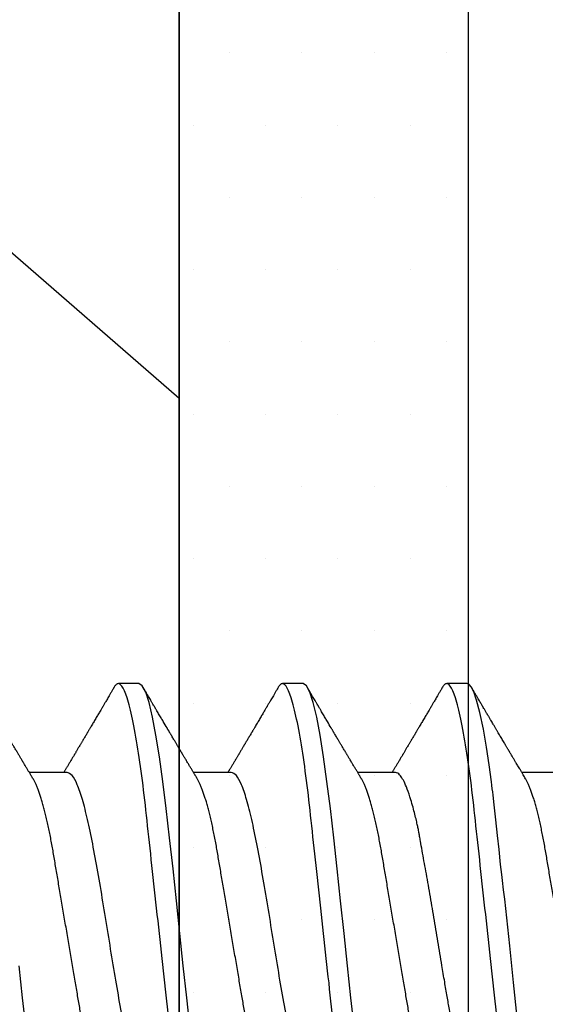
# Model space of a CAD drawing. Units: inches. Extents: x 0 to 298, y 0 to 50.
# Drawn here: x 9 to 9, y 26 to 26 of the extents above; entities that cross this region are included whole.
import ezdxf

# ---------------------------------------------------------------- set-up
doc = ezdxf.new("R2010")
doc.units = ezdxf.units.IN
doc.header["$LTSCALE"] = 0.25
doc.header["$MEASUREMENT"] = 0
doc.layers.add('Arcadia-Profile', color=6, linetype='Continuous')
doc.layers.add('Arcadia-Shade', color=8, linetype='Continuous')

# ---------------------------------------------------------------- blocks, each defined once
blk = doc.blocks.new('*U29')
at = {"layer": 'Arcadia-Profile'}
for p, q in [((0.23857, -0.06957), (0.25481, -0.06957)), ((0.3095, -0.06957), (0.32581, -0.06957)), ((0.3805, -0.06957), (0.39681, -0.06957)), ((0.4515, -0.06957), (0.46781, -0.06957)), ((0.27844, -0.108), (0.28731, -0.108)), ((0.34944, -0.108), (0.35831, -0.108)), ((0.42044, -0.108), (0.42931, -0.108))]:
    blk.add_line(p, q, dxfattribs=at)
at = {"layer": 'Arcadia-Profile', "flags": 128}
for points in [[(0.25686, 0.03639), (0.25844, 0.02124), (0.26003, 0.00543), (0.26177, -0.01077), (0.26223, -0.0148), (0.26269, -0.01881), (0.26316, -0.02279), (0.26348, -0.02539), (0.26398, -0.02985), (0.26467, -0.03628), (0.26531, -0.04227), (0.26606, -0.04916), (0.26692, -0.05683), (0.2671, -0.05842), (0.26726, -0.05976), (0.26743, -0.06115), (0.2676, -0.06258), (0.26778, -0.06405), (0.26798, -0.06557), (0.26896, -0.07284), (0.27012, -0.08055), (0.27146, -0.08828), (0.27296, -0.09548), (0.27437, -0.10085), (0.27563, -0.10445), (0.27672, -0.10662), (0.27766, -0.1077), (0.27844, -0.108), (0.27844, -0.108)], [(0.32725, 0.04133), (0.32873, 0.02795), (0.33021, 0.0141), (0.33169, 0), (0.33317, -0.0141), (0.33465, -0.02795), (0.33613, -0.04133), (0.3376, -0.054), (0.33908, -0.06575), (0.34056, -0.07637), (0.34204, -0.08568), (0.34352, -0.09353), (0.345, -0.09978), (0.34648, -0.10432), (0.34796, -0.10708), (0.34944, -0.108), (0.34944, -0.108)], [(0.39825, 0.04133), (0.39973, 0.02795), (0.40121, 0.0141), (0.40269, 0), (0.40417, -0.0141), (0.40565, -0.02795), (0.40713, -0.04133), (0.4086, -0.054), (0.41008, -0.06575), (0.41156, -0.07637), (0.41304, -0.08568), (0.41452, -0.09353), (0.416, -0.09978), (0.41748, -0.10432), (0.41896, -0.10708), (0.42044, -0.108), (0.42044, -0.108)], [(0.46925, 0.04133), (0.47073, 0.02795), (0.47221, 0.0141)]]:
    blk.add_lwpolyline(points, dxfattribs=at)
at = {"layer": 'Arcadia-Profile'}
for points, knots in [([(0.25181, 0.108), (0.25309, 0.108), (0.25459, 0.10537), (0.25772, 0.09442), (0.25934, 0.08611), (0.2616, 0.07097), (0.26232, 0.06549), (0.26366, 0.05407), (0.26429, 0.04814), (0.2664, 0.02889), (0.26798, 0.01447), (0.27115, -0.01447), (0.27273, -0.02889), (0.27484, -0.04814), (0.27546, -0.05407), (0.27681, -0.06549), (0.27753, -0.07097), (0.27978, -0.08611), (0.28141, -0.09442), (0.28454, -0.10537), (0.28603, -0.108), (0.28731, -0.108)], [0, 0, 0, 0, 0.125, 0.125, 0.25, 0.25, 0.3125, 0.3125, 0.375, 0.375, 0.5, 0.5, 0.625, 0.625, 0.6875, 0.6875, 0.75, 0.75, 0.875, 0.875, 1, 1, 1, 1]), ([(0.32281, 0.108), (0.32409, 0.108), (0.32559, 0.10537), (0.32872, 0.09442), (0.33034, 0.08611), (0.3326, 0.07097), (0.33332, 0.06549), (0.33466, 0.05407), (0.33529, 0.04814), (0.3374, 0.02889), (0.33898, 0.01447), (0.34215, -0.01447), (0.34373, -0.02889), (0.34584, -0.04814), (0.34646, -0.05407), (0.34781, -0.06549), (0.34853, -0.07097), (0.35078, -0.08611), (0.35241, -0.09442), (0.35554, -0.10537), (0.35703, -0.108), (0.35831, -0.108)], [0, 0, 0, 0, 0.125, 0.125, 0.25, 0.25, 0.3125, 0.3125, 0.375, 0.375, 0.5, 0.5, 0.625, 0.625, 0.6875, 0.6875, 0.75, 0.75, 0.875, 0.875, 1, 1, 1, 1]), ([(0.39381, 0.108), (0.39509, 0.108), (0.39659, 0.10537), (0.39972, 0.09442), (0.40134, 0.08611), (0.4036, 0.07097), (0.40432, 0.06549), (0.40566, 0.05407), (0.40629, 0.04814), (0.4084, 0.02889), (0.40998, 0.01447), (0.41315, -0.01447), (0.41473, -0.02889), (0.41684, -0.04814), (0.41746, -0.05407), (0.41881, -0.06549), (0.41953, -0.07097), (0.42178, -0.08611), (0.42341, -0.09442), (0.42654, -0.10537), (0.42803, -0.108), (0.42931, -0.108)], [0, 0, 0, 0, 0.125, 0.125, 0.25, 0.25, 0.3125, 0.3125, 0.375, 0.375, 0.5, 0.5, 0.625, 0.625, 0.6875, 0.6875, 0.75, 0.75, 0.875, 0.875, 1, 1, 1, 1]), ([(0.46481, 0.108), (0.46609, 0.108), (0.46759, 0.10537), (0.47072, 0.09442), (0.47234, 0.08611), (0.4746, 0.07097), (0.47532, 0.06549), (0.47666, 0.05407), (0.47729, 0.04814), (0.4794, 0.02889), (0.48098, 0.01447), (0.48415, -0.01447), (0.48573, -0.02889), (0.48784, -0.04814), (0.48846, -0.05407), (0.48981, -0.06549), (0.49053, -0.07097), (0.49278, -0.08611), (0.49441, -0.09442), (0.49754, -0.10537), (0.49903, -0.108), (0.50031, -0.108)], [0, 0, 0, 0, 0.125, 0.125, 0.25, 0.25, 0.3125, 0.3125, 0.375, 0.375, 0.5, 0.5, 0.625, 0.625, 0.6875, 0.6875, 0.75, 0.75, 0.875, 0.875, 1, 1, 1, 1]), ([(0.22075, 0.06957), (0.22091, 0.06956), (0.22124, 0.06952), (0.22175, 0.06928), (0.22228, 0.06888), (0.22282, 0.06831), (0.22337, 0.06758), (0.22393, 0.06668), (0.2245, 0.06563), (0.22507, 0.06441), (0.22566, 0.06302), (0.22625, 0.06146), (0.22685, 0.05974), (0.22744, 0.05786), (0.22804, 0.05583), (0.22863, 0.05368), (0.22921, 0.05139), (0.22978, 0.049), (0.23034, 0.0465), (0.23089, 0.04391), (0.23142, 0.04124), (0.23193, 0.0385), (0.23243, 0.03571), (0.23291, 0.03287), (0.2334, 0.02996), (0.23392, 0.02696), (0.23445, 0.02384), (0.23499, 0.02062), (0.23556, 0.0173), (0.23613, 0.01392), (0.23672, 0.01049), (0.23731, 0.00701), (0.2379, 0.00351), (0.2385, 0), (0.2391, -0.00351), (0.23969, -0.007), (0.24028, -0.01046), (0.24086, -0.01389), (0.24143, -0.01724), (0.24199, -0.02052), (0.24253, -0.0237), (0.24306, -0.0268), (0.24357, -0.02983), (0.24408, -0.03278), (0.24456, -0.03566), (0.24506, -0.03847), (0.24558, -0.04122), (0.24611, -0.0439), (0.24666, -0.04649), (0.24722, -0.04899), (0.24779, -0.05139), (0.24837, -0.05367), (0.24896, -0.05582), (0.24955, -0.05784), (0.25014, -0.0597), (0.25073, -0.06141), (0.25132, -0.06295), (0.2519, -0.06434), (0.25248, -0.06557), (0.25291, -0.06641), (0.25316, -0.0668), (0.25321, -0.06688)], [0, 0, 0, 0, 0.0164933, 0.0331874, 0.0500658, 0.0671107, 0.0843031, 0.1013126, 0.118425, 0.1356194, 0.1528744, 0.1705211, 0.1881844, 0.2058405, 0.2234656, 0.2410364, 0.2585297, 0.2759233, 0.293158, 0.3102514, 0.3271841, 0.3439381, 0.3604962, 0.3766494, 0.3929799, 0.4094939, 0.4261749, 0.4433503, 0.4606615, 0.4780877, 0.4956069, 0.5131966, 0.5308336, 0.5484944, 0.5661166, 0.5837153, 0.6012669, 0.6187485, 0.6361377, 0.6531053, 0.6699432, 0.6866324, 0.7031555, 0.7198273, 0.7363126, 0.752905, 0.7696941, 0.7866629, 0.8037932, 0.8210654, 0.8384209, 0.8558758, 0.8734079, 0.8909943, 0.9086117, 0.9259219, 0.9432169, 0.9604744, 0.9776725, 0.995138, 1, 1, 1, 1]), ([(0.29175, 0.06957), (0.29191, 0.06956), (0.29224, 0.06952), (0.29275, 0.06928), (0.29328, 0.06888), (0.29382, 0.06831), (0.29437, 0.06758), (0.29493, 0.06668), (0.2955, 0.06563), (0.29607, 0.06441), (0.29666, 0.06302), (0.29725, 0.06146), (0.29785, 0.05974), (0.29844, 0.05786), (0.29904, 0.05583), (0.29963, 0.05368), (0.30021, 0.05139), (0.30078, 0.049), (0.30134, 0.0465), (0.30189, 0.04391), (0.30242, 0.04124), (0.30293, 0.0385), (0.30343, 0.03571), (0.30391, 0.03287), (0.3044, 0.02996), (0.30492, 0.02696), (0.30545, 0.02384), (0.30599, 0.02062), (0.30656, 0.0173), (0.30713, 0.01392), (0.30772, 0.01049), (0.30831, 0.00701), (0.3089, 0.00351), (0.3095, 0), (0.3101, -0.00351), (0.31069, -0.007), (0.31128, -0.01046), (0.31186, -0.01389), (0.31243, -0.01724), (0.31299, -0.02052), (0.31353, -0.0237), (0.31406, -0.0268), (0.31457, -0.02983), (0.31508, -0.03278), (0.31556, -0.03566), (0.31606, -0.03847), (0.31658, -0.04122), (0.31711, -0.0439), (0.31766, -0.04649), (0.31822, -0.04899), (0.31879, -0.05139), (0.31937, -0.05367), (0.31996, -0.05582), (0.32055, -0.05784), (0.32114, -0.0597), (0.32173, -0.06141), (0.32232, -0.06295), (0.3229, -0.06434), (0.32348, -0.06557), (0.32391, -0.06641), (0.32416, -0.0668), (0.32421, -0.06688)], [0, 0, 0, 0, 0.016493, 0.033187, 0.050066, 0.067111, 0.084303, 0.101313, 0.118425, 0.13562, 0.152875, 0.170521, 0.188185, 0.205841, 0.223466, 0.241037, 0.25853, 0.275924, 0.293159, 0.310252, 0.327185, 0.343939, 0.360497, 0.37665, 0.392981, 0.409495, 0.426176, 0.443351, 0.460663, 0.478089, 0.495608, 0.513198, 0.530835, 0.548496, 0.566118, 0.583717, 0.601268, 0.61875, 0.636139, 0.653107, 0.669945, 0.686634, 0.703157, 0.719829, 0.736314, 0.752907, 0.769696, 0.786665, 0.803795, 0.821067, 0.838423, 0.855878, 0.87341, 0.890996, 0.908614, 0.925924, 0.943219, 0.960477, 0.977675, 0.99514, 1, 1, 1, 1]), ([(0.36275, 0.06957), (0.36291, 0.06956), (0.36324, 0.06952), (0.36375, 0.06928), (0.36428, 0.06888), (0.36482, 0.06831), (0.36537, 0.06758), (0.36593, 0.06668), (0.3665, 0.06563), (0.36707, 0.06441), (0.36766, 0.06302), (0.36825, 0.06146), (0.36885, 0.05974), (0.36944, 0.05786), (0.37004, 0.05583), (0.37063, 0.05368), (0.37121, 0.05139), (0.37178, 0.049), (0.37234, 0.0465), (0.37289, 0.04391), (0.37342, 0.04124), (0.37393, 0.0385), (0.37443, 0.03571), (0.37491, 0.03287), (0.3754, 0.02996), (0.37592, 0.02696), (0.37645, 0.02384), (0.37699, 0.02062), (0.37756, 0.0173), (0.37813, 0.01392), (0.37872, 0.01049), (0.37931, 0.00701), (0.3799, 0.00351), (0.3805, 0), (0.3811, -0.00351), (0.38169, -0.007), (0.38228, -0.01046), (0.38286, -0.01389), (0.38343, -0.01724), (0.38399, -0.02052), (0.38453, -0.0237), (0.38506, -0.0268), (0.38557, -0.02983), (0.38608, -0.03278), (0.38656, -0.03566), (0.38706, -0.03847), (0.38758, -0.04122), (0.38811, -0.0439), (0.38866, -0.04649), (0.38922, -0.04899), (0.38979, -0.05139), (0.39037, -0.05367), (0.39096, -0.05582), (0.39155, -0.05784), (0.39214, -0.0597), (0.39273, -0.06141), (0.39332, -0.06295), (0.3939, -0.06434), (0.39448, -0.06557), (0.39491, -0.06641), (0.39516, -0.0668), (0.39521, -0.06688)], [0, 0, 0, 0, 0.016493, 0.033187, 0.050066, 0.067111, 0.084303, 0.101313, 0.118425, 0.13562, 0.152875, 0.170521, 0.188185, 0.205841, 0.223466, 0.241037, 0.25853, 0.275924, 0.293159, 0.310252, 0.327185, 0.343939, 0.360497, 0.37665, 0.392981, 0.409495, 0.426176, 0.443351, 0.460663, 0.478089, 0.495608, 0.513198, 0.530835, 0.548496, 0.566118, 0.583717, 0.601268, 0.61875, 0.636139, 0.653107, 0.669945, 0.686634, 0.703157, 0.719829, 0.736314, 0.752907, 0.769696, 0.786665, 0.803795, 0.821067, 0.838423, 0.855878, 0.87341, 0.890996, 0.908614, 0.925924, 0.943219, 0.960477, 0.977675, 0.99514, 1, 1, 1, 1]), ([(0.43375, 0.06957), (0.43391, 0.06956), (0.43424, 0.06952), (0.43475, 0.06928), (0.43528, 0.06888), (0.43582, 0.06831), (0.43637, 0.06758), (0.43693, 0.06668), (0.4375, 0.06563), (0.43807, 0.06441), (0.43866, 0.06302), (0.43925, 0.06146), (0.43985, 0.05974), (0.44044, 0.05786), (0.44104, 0.05583), (0.44163, 0.05368), (0.44221, 0.05139), (0.44278, 0.049), (0.44334, 0.0465), (0.44389, 0.04391), (0.44442, 0.04124), (0.44493, 0.0385), (0.44543, 0.03571), (0.44591, 0.03287), (0.4464, 0.02996), (0.44692, 0.02696), (0.44745, 0.02384), (0.44799, 0.02062), (0.44856, 0.0173), (0.44913, 0.01392), (0.44972, 0.01049), (0.45031, 0.00701), (0.4509, 0.00351), (0.4515, 0), (0.4521, -0.00351), (0.45269, -0.007), (0.45328, -0.01046), (0.45386, -0.01389), (0.45443, -0.01724), (0.45499, -0.02052), (0.45553, -0.0237), (0.45606, -0.0268), (0.45657, -0.02983), (0.45708, -0.03278), (0.45756, -0.03566), (0.45806, -0.03847), (0.45858, -0.04122), (0.45911, -0.0439), (0.45966, -0.04649), (0.46022, -0.04899), (0.46079, -0.05139), (0.46137, -0.05367), (0.46196, -0.05582), (0.46255, -0.05784), (0.46314, -0.0597), (0.46373, -0.06141), (0.46432, -0.06295), (0.4649, -0.06434), (0.46548, -0.06557), (0.46591, -0.06641), (0.46616, -0.0668), (0.46621, -0.06688)], [0, 0, 0, 0, 0.016493, 0.033187, 0.050066, 0.067111, 0.084303, 0.101313, 0.118425, 0.13562, 0.152875, 0.170521, 0.188185, 0.205841, 0.223466, 0.241037, 0.25853, 0.275924, 0.293159, 0.310252, 0.327185, 0.343939, 0.360497, 0.37665, 0.392981, 0.409495, 0.426176, 0.443351, 0.460663, 0.478089, 0.495608, 0.513198, 0.530835, 0.548496, 0.566118, 0.583717, 0.601268, 0.61875, 0.636139, 0.653107, 0.669945, 0.686634, 0.703157, 0.719829, 0.736314, 0.752907, 0.769696, 0.786665, 0.803795, 0.821067, 0.838423, 0.855878, 0.87341, 0.890996, 0.908614, 0.925924, 0.943219, 0.960477, 0.977675, 0.99514, 1, 1, 1, 1]), ([(0.27697, 0.06672), (0.27722, 0.06633), (0.27801, 0.06509), (0.27901, 0.06247), (0.27992, 0.05983), (0.28043, 0.05827), (0.28094, 0.05661), (0.28145, 0.05485), (0.28197, 0.05299), (0.2825, 0.05103), (0.28294, 0.04936), (0.28329, 0.0479), (0.28359, 0.04656), (0.28396, 0.04479), (0.28441, 0.04256), (0.28493, 0.03984), (0.28552, 0.03658), (0.28624, 0.0324), (0.28713, 0.02718), (0.28821, 0.02082), (0.28956, 0.0129), (0.29113, 0.00356), (0.29286, -0.00684), (0.29459, -0.0171), (0.29631, -0.02684), (0.29767, -0.03439), (0.29854, -0.03927), (0.29896, -0.04161), (0.29916, -0.04276), (0.29927, -0.04333), (0.29932, -0.04362), (0.29934, -0.04376), (0.29935, -0.04383), (0.29936, -0.04386), (0.29936, -0.04388), (0.29937, -0.04389), (0.29937, -0.04389), (0.29937, -0.0439), (0.29937, -0.0439), (0.29944, -0.04425), (0.29961, -0.04516), (0.29997, -0.04681), (0.30046, -0.04902), (0.30111, -0.0517), (0.3019, -0.05474), (0.303, -0.05858), (0.30431, -0.06245), (0.3057, -0.06567), (0.30706, -0.06799), (0.30833, -0.06934), (0.30915, -0.0695), (0.3095, -0.06957)], [0, 0, 0, 0, 0.023548, 0.075281, 0.090083, 0.104891, 0.119702, 0.134519, 0.14934, 0.164165, 0.178996, 0.185623, 0.194836, 0.206636, 0.221023, 0.237997, 0.257557, 0.279704, 0.310566, 0.34453, 0.381597, 0.433716, 0.485837, 0.537957, 0.590078, 0.640008, 0.664949, 0.677412, 0.683641, 0.686755, 0.688312, 0.689091, 0.68948, 0.689675, 0.689772, 0.689821, 0.689845, 0.689857, 0.689863, 0.689866, 0.69666, 0.707663, 0.722878, 0.742305, 0.765943, 0.793791, 0.840385, 0.882092, 0.918911, 0.964953, 1, 1, 1, 1]), ([(0.34814, 0.06659), (0.34857, 0.06589), (0.34975, 0.06401), (0.35166, 0.05814), (0.35388, 0.04953), (0.35609, 0.03889), (0.35831, 0.0268), (0.36053, 0.01366), (0.36275, 0), (0.36497, -0.01366), (0.36719, -0.0268), (0.36941, -0.0389), (0.37163, -0.04951), (0.37384, -0.05823), (0.37606, -0.06466), (0.37828, -0.06879), (0.37976, -0.06931), (0.3805, -0.06957)], [0, 0, 0, 0, 0.040076, 0.108642, 0.177208, 0.245774, 0.31434, 0.382906, 0.451472, 0.520038, 0.588604, 0.65717, 0.725736, 0.794302, 0.862868, 0.931434, 1, 1, 1, 1]), ([(0.41914, 0.06659), (0.41957, 0.06589), (0.42075, 0.06401), (0.42266, 0.05814), (0.42488, 0.04953), (0.42709, 0.03889), (0.42931, 0.0268), (0.43153, 0.01366), (0.43375, 0), (0.43597, -0.01366), (0.43819, -0.0268), (0.44041, -0.0389), (0.44263, -0.04951), (0.44484, -0.05823), (0.44706, -0.06466), (0.44928, -0.06879), (0.45076, -0.06931), (0.4515, -0.06957)], [0, 0, 0, 0, 0.040076, 0.108642, 0.177208, 0.245774, 0.31434, 0.382906, 0.451472, 0.520038, 0.588604, 0.65717, 0.725736, 0.794302, 0.862868, 0.931434, 1, 1, 1, 1]), ([(0.25321, -0.06689), (0.25338, -0.06718), (0.2537, -0.06772), (0.25415, -0.06847), (0.25454, -0.06911), (0.25487, -0.06967), (0.25517, -0.07017), (0.25546, -0.07066), (0.25583, -0.07127), (0.25625, -0.07198), (0.25673, -0.07279), (0.25726, -0.07366), (0.25785, -0.07465), (0.25853, -0.0758), (0.25926, -0.07702), (0.25989, -0.07809), (0.26042, -0.07898), (0.26081, -0.07963), (0.26114, -0.08019), (0.26143, -0.08068), (0.26174, -0.0812), (0.2621, -0.08181), (0.26254, -0.08255), (0.26303, -0.08337), (0.26353, -0.08423), (0.26404, -0.08507), (0.26452, -0.0859), (0.26496, -0.08664), (0.26533, -0.08727), (0.26564, -0.08778), (0.26592, -0.08826), (0.26621, -0.08875), (0.26652, -0.08928), (0.26687, -0.08987), (0.26727, -0.09054), (0.26772, -0.09131), (0.26815, -0.09204), (0.26854, -0.09269), (0.26885, -0.09323), (0.26914, -0.09372), (0.26938, -0.09413), (0.26958, -0.09446), (0.26972, -0.09471), (0.26988, -0.09497), (0.27008, -0.09531), (0.27036, -0.09578), (0.27068, -0.09633), (0.27107, -0.097), (0.27149, -0.0977), (0.27191, -0.09843), (0.27232, -0.09913), (0.27274, -0.09984), (0.2732, -0.10062), (0.27374, -0.10154), (0.27436, -0.1026), (0.27506, -0.10379), (0.27579, -0.10503), (0.27629, -0.10589), (0.27655, -0.10632)], [0, 0, 0, 0, 0.022021, 0.041178, 0.057465, 0.070985, 0.083593, 0.095975, 0.108132, 0.129786, 0.150275, 0.169693, 0.196588, 0.225623, 0.25722, 0.289323, 0.307398, 0.324769, 0.338924, 0.349903, 0.362501, 0.378157, 0.396863, 0.418753, 0.440449, 0.461951, 0.48326, 0.503128, 0.518358, 0.530919, 0.542309, 0.554728, 0.568196, 0.582707, 0.599629, 0.619098, 0.641114, 0.654839, 0.669142, 0.681785, 0.692242, 0.700512, 0.706593, 0.711361, 0.72031, 0.732351, 0.747256, 0.76208, 0.782676, 0.801024, 0.817473, 0.83521, 0.855004, 0.876854, 0.905216, 0.935422, 0.967016, 1, 1, 1, 1]), ([(0.32421, -0.06689), (0.32433, -0.06709), (0.32454, -0.06745), (0.32482, -0.06792), (0.32505, -0.0683), (0.32526, -0.06865), (0.3255, -0.06905), (0.32579, -0.06953), (0.32609, -0.07004), (0.32653, -0.07078), (0.32712, -0.07175), (0.32786, -0.073), (0.32865, -0.07432), (0.3293, -0.07541), (0.32979, -0.07623), (0.33009, -0.07673), (0.33034, -0.07716), (0.33056, -0.07753), (0.33081, -0.07794), (0.33112, -0.07847), (0.33149, -0.0791), (0.33189, -0.07977), (0.3323, -0.08045), (0.33268, -0.08109), (0.33303, -0.08169), (0.33333, -0.0822), (0.33363, -0.08271), (0.33397, -0.08327), (0.33435, -0.08392), (0.33477, -0.08463), (0.33521, -0.08537), (0.3356, -0.08603), (0.3359, -0.08654), (0.33611, -0.08689), (0.33627, -0.08717), (0.33642, -0.08741), (0.33658, -0.08768), (0.33677, -0.08801), (0.337, -0.0884), (0.33772, -0.08961), (0.33851, -0.09096), (0.33938, -0.09243), (0.33987, -0.09327), (0.34037, -0.09412), (0.34089, -0.09499), (0.34141, -0.09587), (0.34185, -0.09663), (0.3422, -0.09722), (0.34244, -0.09763), (0.34264, -0.09797), (0.34284, -0.09831), (0.34317, -0.09887), (0.34364, -0.09967), (0.34419, -0.10061), (0.34475, -0.10156), (0.34533, -0.10255), (0.34599, -0.10368), (0.34674, -0.10495), (0.34727, -0.10585), (0.34755, -0.10632)], [0, 0, 0, 0, 0.0153, 0.027299, 0.036069, 0.044383, 0.053628, 0.067134, 0.080598, 0.092793, 0.123201, 0.154799, 0.188205, 0.223776, 0.237667, 0.251073, 0.261962, 0.270102, 0.279636, 0.29295, 0.310045, 0.327943, 0.34391, 0.361899, 0.376761, 0.389564, 0.400772, 0.415215, 0.43218, 0.450222, 0.469319, 0.488825, 0.499904, 0.508752, 0.515368, 0.520699, 0.527477, 0.535872, 0.545884, 0.557188, 0.627709, 0.64831, 0.669299, 0.690858, 0.712986, 0.735686, 0.758051, 0.770542, 0.780695, 0.788512, 0.79651, 0.806942, 0.830835, 0.857119, 0.878392, 0.903309, 0.931882, 0.964111, 1, 1, 1, 1]), ([(0.39521, -0.06689), (0.39533, -0.06709), (0.39554, -0.06745), (0.39582, -0.06792), (0.39605, -0.0683), (0.39626, -0.06865), (0.3965, -0.06905), (0.39679, -0.06953), (0.39709, -0.07004), (0.39753, -0.07078), (0.39812, -0.07175), (0.39886, -0.073), (0.39965, -0.07432), (0.4003, -0.07541), (0.40079, -0.07623), (0.40109, -0.07673), (0.40134, -0.07716), (0.40156, -0.07753), (0.40181, -0.07794), (0.40212, -0.07847), (0.40249, -0.0791), (0.40289, -0.07977), (0.4033, -0.08045), (0.40368, -0.08109), (0.40403, -0.08169), (0.40433, -0.0822), (0.40463, -0.08271), (0.40497, -0.08327), (0.40535, -0.08392), (0.40577, -0.08463), (0.40621, -0.08537), (0.4066, -0.08603), (0.4069, -0.08654), (0.40711, -0.08689), (0.40727, -0.08717), (0.40742, -0.08741), (0.40758, -0.08768), (0.40777, -0.08801), (0.408, -0.0884), (0.40872, -0.08961), (0.40951, -0.09096), (0.41038, -0.09243), (0.41087, -0.09327), (0.41137, -0.09412), (0.41189, -0.09499), (0.41241, -0.09587), (0.41285, -0.09663), (0.4132, -0.09722), (0.41344, -0.09763), (0.41364, -0.09797), (0.41384, -0.09831), (0.41417, -0.09887), (0.41464, -0.09967), (0.41519, -0.10061), (0.41575, -0.10156), (0.41633, -0.10255), (0.41699, -0.10368), (0.41774, -0.10495), (0.41827, -0.10585), (0.41855, -0.10632)], [0, 0, 0, 0, 0.0153, 0.027299, 0.036069, 0.044383, 0.053628, 0.067134, 0.080598, 0.092793, 0.123201, 0.154799, 0.188205, 0.223776, 0.237667, 0.251073, 0.261962, 0.270102, 0.279636, 0.29295, 0.310045, 0.327943, 0.34391, 0.361899, 0.376761, 0.389564, 0.400772, 0.415215, 0.43218, 0.450222, 0.469319, 0.488825, 0.499904, 0.508752, 0.515368, 0.520699, 0.527477, 0.535872, 0.545884, 0.557188, 0.627709, 0.64831, 0.669299, 0.690858, 0.712986, 0.735686, 0.758051, 0.770542, 0.780695, 0.788512, 0.79651, 0.806942, 0.830835, 0.857119, 0.878392, 0.903309, 0.931882, 0.964111, 1, 1, 1, 1]), ([(0.46621, -0.06689), (0.46633, -0.06709), (0.46654, -0.06745), (0.46682, -0.06792), (0.46705, -0.0683), (0.46726, -0.06865), (0.4675, -0.06905), (0.46779, -0.06953), (0.46809, -0.07004), (0.46853, -0.07078), (0.46912, -0.07175), (0.46986, -0.073), (0.47065, -0.07432), (0.4713, -0.07541), (0.47179, -0.07623), (0.47209, -0.07673), (0.47234, -0.07716), (0.47256, -0.07753), (0.47281, -0.07794), (0.47312, -0.07847), (0.47349, -0.0791), (0.47389, -0.07977), (0.4743, -0.08045), (0.47468, -0.08109), (0.47503, -0.08169), (0.47533, -0.0822), (0.47563, -0.08271), (0.47597, -0.08327), (0.47635, -0.08392), (0.47677, -0.08463), (0.47721, -0.08537), (0.4776, -0.08603), (0.4779, -0.08654), (0.47811, -0.08689), (0.47827, -0.08717), (0.47842, -0.08741), (0.47858, -0.08768), (0.47877, -0.08801), (0.479, -0.0884), (0.47972, -0.08961), (0.48051, -0.09096), (0.48138, -0.09243), (0.48187, -0.09327), (0.48237, -0.09412), (0.48289, -0.09499), (0.48341, -0.09587), (0.48385, -0.09663), (0.4842, -0.09722), (0.48444, -0.09763), (0.48464, -0.09797), (0.48484, -0.09831), (0.48517, -0.09887), (0.48564, -0.09967), (0.48619, -0.10061), (0.48675, -0.10156), (0.48733, -0.10255), (0.48799, -0.10368), (0.48874, -0.10495), (0.48927, -0.10585), (0.48955, -0.10632)], [0, 0, 0, 0, 0.0153, 0.027298, 0.036069, 0.044383, 0.053628, 0.067134, 0.080598, 0.092793, 0.123201, 0.154799, 0.188204, 0.223776, 0.237667, 0.251073, 0.261962, 0.270102, 0.279636, 0.292949, 0.310045, 0.327942, 0.34391, 0.361899, 0.376761, 0.389564, 0.400772, 0.415215, 0.43218, 0.450222, 0.469319, 0.488825, 0.499904, 0.508752, 0.515367, 0.520699, 0.527477, 0.535872, 0.545884, 0.557189, 0.627709, 0.648309, 0.669299, 0.690858, 0.712986, 0.735686, 0.758051, 0.770542, 0.780695, 0.788512, 0.79651, 0.806942, 0.830835, 0.857119, 0.878392, 0.903309, 0.931881, 0.964111, 1, 1, 1, 1]), ([(0.2892, -0.10632), (0.28946, -0.10589), (0.28994, -0.10507), (0.29063, -0.10389), (0.29125, -0.10284), (0.2918, -0.1019), (0.29228, -0.10109), (0.2927, -0.10036), (0.29309, -0.09971), (0.29345, -0.09909), (0.29375, -0.09857), (0.29399, -0.09816), (0.29419, -0.09783), (0.2944, -0.09747), (0.29466, -0.09703), (0.29501, -0.09644), (0.29542, -0.09573), (0.29589, -0.09495), (0.29652, -0.09387), (0.29732, -0.09251), (0.2983, -0.09085), (0.29906, -0.08957), (0.2996, -0.08866), (0.29989, -0.08816), (0.30015, -0.08773), (0.30033, -0.08741), (0.30049, -0.08714), (0.30065, -0.08688), (0.30085, -0.08653), (0.30114, -0.08605), (0.3015, -0.08544), (0.3019, -0.08476), (0.30229, -0.08411), (0.30265, -0.0835), (0.30297, -0.08295), (0.30326, -0.08246), (0.30355, -0.08198), (0.30386, -0.08146), (0.30422, -0.08085), (0.30459, -0.08023), (0.30496, -0.07961), (0.30529, -0.07904), (0.30561, -0.0785), (0.30588, -0.07804), (0.3061, -0.07768), (0.30629, -0.07736), (0.30651, -0.07699), (0.30679, -0.07653), (0.3071, -0.076), (0.30756, -0.07522), (0.30815, -0.07423), (0.30885, -0.07306), (0.30952, -0.07194), (0.31005, -0.07105), (0.31047, -0.07036), (0.31072, -0.06993), (0.31088, -0.06966), (0.31094, -0.06957)], [0, 0, 0, 0, 0.035102, 0.066972, 0.095612, 0.121024, 0.143211, 0.162194, 0.179943, 0.196653, 0.212194, 0.222294, 0.230172, 0.239612, 0.251561, 0.266019, 0.287635, 0.309017, 0.329924, 0.375678, 0.420052, 0.4652, 0.480283, 0.494512, 0.506133, 0.515109, 0.520616, 0.527677, 0.536992, 0.548561, 0.567532, 0.586266, 0.604067, 0.620937, 0.636308, 0.648754, 0.661107, 0.675063, 0.691423, 0.711015, 0.725875, 0.742161, 0.75744, 0.769899, 0.779541, 0.786679, 0.796642, 0.809612, 0.824449, 0.839392, 0.87344, 0.905416, 0.935796, 0.96513, 0.978035, 0.992352, 1, 1, 1, 1]), ([(0.3602, -0.10632), (0.36046, -0.10589), (0.36094, -0.10507), (0.36163, -0.10389), (0.36225, -0.10284), (0.3628, -0.1019), (0.36328, -0.10109), (0.3637, -0.10036), (0.36409, -0.09971), (0.36445, -0.09909), (0.36475, -0.09857), (0.36499, -0.09816), (0.36519, -0.09783), (0.3654, -0.09747), (0.36566, -0.09703), (0.36601, -0.09644), (0.36642, -0.09573), (0.36689, -0.09495), (0.36752, -0.09387), (0.36832, -0.09251), (0.3693, -0.09085), (0.37006, -0.08957), (0.3706, -0.08866), (0.37089, -0.08816), (0.37115, -0.08773), (0.37133, -0.08741), (0.37149, -0.08714), (0.37165, -0.08688), (0.37185, -0.08653), (0.37214, -0.08605), (0.3725, -0.08544), (0.3729, -0.08476), (0.37329, -0.08411), (0.37365, -0.0835), (0.37397, -0.08295), (0.37426, -0.08246), (0.37455, -0.08198), (0.37486, -0.08146), (0.37522, -0.08085), (0.37559, -0.08023), (0.37596, -0.07961), (0.37629, -0.07904), (0.37661, -0.0785), (0.37688, -0.07804), (0.3771, -0.07768), (0.37729, -0.07736), (0.37751, -0.07699), (0.37779, -0.07653), (0.3781, -0.076), (0.37856, -0.07522), (0.37915, -0.07423), (0.37985, -0.07306), (0.38052, -0.07194), (0.38105, -0.07105), (0.38147, -0.07036), (0.38172, -0.06993), (0.38188, -0.06966), (0.38194, -0.06957)], [0, 0, 0, 0, 0.035102, 0.066972, 0.095612, 0.121024, 0.143211, 0.162194, 0.179943, 0.196653, 0.212194, 0.222294, 0.230172, 0.239612, 0.251561, 0.266019, 0.287635, 0.309017, 0.329924, 0.375678, 0.420052, 0.4652, 0.480283, 0.494512, 0.506133, 0.515109, 0.520616, 0.527677, 0.536992, 0.548561, 0.567532, 0.586266, 0.604067, 0.620937, 0.636308, 0.648754, 0.661107, 0.675063, 0.691423, 0.711015, 0.725875, 0.742161, 0.75744, 0.769899, 0.779541, 0.786679, 0.796642, 0.809612, 0.824449, 0.839392, 0.87344, 0.905416, 0.935796, 0.96513, 0.978035, 0.992352, 1, 1, 1, 1]), ([(0.4312, -0.10632), (0.43146, -0.10589), (0.43194, -0.10507), (0.43263, -0.10389), (0.43325, -0.10284), (0.4338, -0.1019), (0.43428, -0.10109), (0.4347, -0.10036), (0.43509, -0.09971), (0.43545, -0.09909), (0.43575, -0.09857), (0.43599, -0.09816), (0.43619, -0.09783), (0.4364, -0.09747), (0.43666, -0.09703), (0.43701, -0.09644), (0.43742, -0.09573), (0.43789, -0.09495), (0.43852, -0.09387), (0.43932, -0.09251), (0.4403, -0.09085), (0.44106, -0.08957), (0.4416, -0.08866), (0.44189, -0.08816), (0.44215, -0.08773), (0.44233, -0.08741), (0.44249, -0.08714), (0.44265, -0.08688), (0.44285, -0.08653), (0.44314, -0.08605), (0.4435, -0.08544), (0.4439, -0.08476), (0.44429, -0.08411), (0.44465, -0.0835), (0.44497, -0.08295), (0.44526, -0.08246), (0.44555, -0.08198), (0.44586, -0.08146), (0.44622, -0.08085), (0.44659, -0.08023), (0.44696, -0.07961), (0.44729, -0.07904), (0.44761, -0.0785), (0.44788, -0.07804), (0.4481, -0.07768), (0.44829, -0.07736), (0.44851, -0.07699), (0.44879, -0.07653), (0.4491, -0.076), (0.44956, -0.07522), (0.45015, -0.07423), (0.45085, -0.07306), (0.45152, -0.07194), (0.45205, -0.07105), (0.45247, -0.07036), (0.45272, -0.06993), (0.45288, -0.06966), (0.45294, -0.06957)], [0, 0, 0, 0, 0.035102, 0.066972, 0.095612, 0.121024, 0.143211, 0.162194, 0.179943, 0.196653, 0.212194, 0.222294, 0.230172, 0.239612, 0.251561, 0.266019, 0.287635, 0.309017, 0.329924, 0.375679, 0.420051, 0.4652, 0.480283, 0.494512, 0.506133, 0.515109, 0.520616, 0.527677, 0.536992, 0.548561, 0.567532, 0.586266, 0.604067, 0.620937, 0.636308, 0.648754, 0.661107, 0.675063, 0.691423, 0.711015, 0.725875, 0.742161, 0.75744, 0.769899, 0.779542, 0.786679, 0.796643, 0.809612, 0.824449, 0.839392, 0.87344, 0.905416, 0.935796, 0.96513, 0.978035, 0.992352, 1, 1, 1, 1]), ([(0.28731, -0.108), (0.28731, -0.108), (0.28743, -0.108), (0.28766, -0.10796), (0.28802, -0.10777), (0.28839, -0.10746), (0.28876, -0.10701), (0.28904, -0.10662), (0.28919, -0.10635), (0.28921, -0.10631)], [0, 0, 0, 0, 0.000101, 0.191114, 0.383784, 0.578017, 0.773716, 0.970778, 1, 1, 1, 1]), ([(0.35831, -0.108), (0.35831, -0.108), (0.35843, -0.108), (0.35866, -0.10796), (0.35902, -0.10777), (0.35939, -0.10746), (0.35976, -0.10701), (0.36004, -0.10662), (0.36019, -0.10635), (0.36021, -0.10631)], [0, 0, 0, 0, 0.000101, 0.191114, 0.383784, 0.578017, 0.773716, 0.970778, 1, 1, 1, 1]), ([(0.42931, -0.108), (0.42931, -0.108), (0.42943, -0.108), (0.42966, -0.10796), (0.43002, -0.10777), (0.43039, -0.10746), (0.43076, -0.10701), (0.43104, -0.10662), (0.43119, -0.10635), (0.43121, -0.10631)], [0, 0, 0, 0, 0.000101, 0.191114, 0.383784, 0.578017, 0.773716, 0.970778, 1, 1, 1, 1])]:
    blk.add_open_spline(points, degree=3, knots=knots, dxfattribs=at)
blk = doc.blocks.new('*U37')
at = {"layer": 'Arcadia-Profile'}
for p, q in [((0.092, 0.12603), (0, 0.206)), ((0, 0.206), (0, -0.206))]:
    blk.add_line(p, q, dxfattribs=at)

msp = doc.modelspace()

# ---------------------------------------------------------------- hatches: boundary and pattern name
at = {"layer": 'Arcadia-Shade', "lineweight": -3}
h = msp.add_hatch(dxfattribs=at)
h.set_pattern_fill('DOTS', color=256, scale=0.5, angle=180)
h.set_pattern_definition([(180, (13.545467, 61.26165), (-0.015625, -0.03125), [0, -0.03125])])
h.paths.add_polyline_path([(8.61747, 25.25583), (8.68513, 25.25583), (8.74247, 25.25583), (8.74247, 27.50583), (8.61747, 27.50583)])

# ---------------------------------------------------------------- linework, layer by layer
at = {"layer": 'Arcadia-Profile'}
msp.add_lwpolyline([(8.49247, 25.86833), (8.49247, 26.89333, 0.414214), (8.48247, 26.90333), (8.41747, 26.90333, -1), (8.41747, 26.95333), (8.48247, 26.95333, 0.414214), (8.49247, 26.96333), (8.49247, 27.37083, 0.414214), (8.48247, 27.38083), (7.99412, 27.38083), (7.97367, 27.40128), (7.97367, 27.47083, -0.414214), (8.00867, 27.50583), (8.61747, 27.50583), (8.61747, 26.41083), (8.58747, 26.38083), (8.61747, 26.35083), (8.61747, 25.25583)], format="xyb", dxfattribs=at)
at = {"layer": 'Arcadia-Shade', "lineweight": -3}
msp.add_lwpolyline([(8.74247, 25.25583), (8.61747, 25.25583), (8.61747, 27.50583), (8.74247, 27.50583), (8.74247, 25.25583)], dxfattribs=at)

# ---------------------------------------------------------------- block references
at = {"layer": 'Arcadia-Profile', "lineweight": -3, "rotation": 180}
for name, p in [('*U37', (8.61747, 26.38083)), ('*U29', (9.02047, 25.94333))]:
    msp.add_blockref(name, p, dxfattribs=at)

doc.saveas('drawing.dxf')
